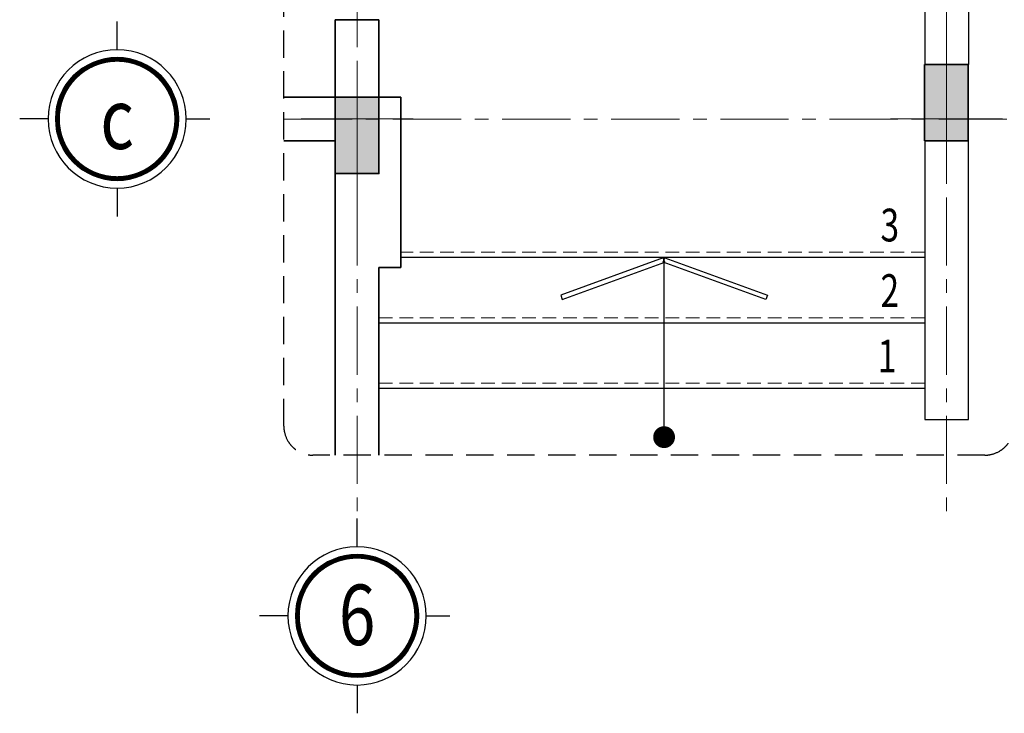
# Model space of a CAD drawing. Extents: x -9548 to 682920, y -330606 to 131825.
# Drawn here: x 205287 to 209797, y -109103 to -105927 of the extents above; entities that cross this region are included whole.
import ezdxf
from ezdxf.enums import TextEntityAlignment as Align

# ---------------------------------------------------------------- set-up
doc = ezdxf.new("R2010")
doc.units = 0
doc.header["$LTSCALE"] = 250
doc.header["$MEASUREMENT"] = 0
for name, pattern in [('CENTER', [2, 1.25, -0.25, 0.25, -0.25]), ('DASHED', [0.75, 0.5, -0.25]), ('HIDDEN', [0.375, 0.25, -0.125])]:
    doc.linetypes.add(name, pattern=pattern)
doc.layers.add('8', color=8, linetype='CONTINUOUS')
doc.layers.add('A-HATCH', color=251, linetype='CONTINUOUS')
for name, color, linetype, lineweight in [('A-KHUNGTEN', 255, 'CONTINUOUS', 20), ('HACTH250', 251, 'CONTINUOUS', 9), ('HIEP-TEXT2', 7, 'CONTINUOUS', 25), ('KHUAT', 254, 'DASHED', 13), ('NETTHAY', 7, 'CONTINUOUS', 25), ('TEXT', 2, 'CONTINUOUS', 13), ('thay', 147, 'CONTINUOUS', 13), ('THAY25', 51, 'CONTINUOUS', 25), ('TRUC17', 58, 'CENTER', 13), ('VNIC-CAT', 4, 'CONTINUOUS', 35), ('VNIC-KICHTHUOC', 8, 'CONTINUOUS', 13), ('VNIC-MANH2', 8, 'CONTINUOUS', 9)]:
    doc.layers.add(name, color=color, linetype=linetype, lineweight=lineweight)
doc.styles.add('ARIALH', font='VHARIAL.ttf', dxfattribs={"width": 0.8})
doc.styles.add('LAMTEXT', font='chhbg.shx', dxfattribs={"width": 0.75, "bigfont": 'vn.shx'})
doc.styles.add('RMS-1', font='chhbg.shx', dxfattribs={"width": 0.75, "bigfont": 'bigfont.shx'})
doc.dimstyles.new('VNIC-100', dxfattribs={"dimtxt": 220, "dimasz": 1, "dimexe": 30, "dimexo": 20, "dimgap": 35, "dimtad": 1, "dimdec": 0, "dimrnd": 5, "dimzin": 1, "dimdsep": 46, "dimtxsty": 'LAMTEXT', "dimblk": '111', "dimcen": 0, "dimclrd": 8, "dimclre": 251, "dimclrt": 2, "dimadec": 0, "dimazin": 0, "dimtfac": 1, "dimtdec": 0, "dimtix": 1, "dimtofl": 0, "dimtmove": 2, "dimatfit": 3, "dimldrblk": '111', "dimfxl": 0, "dimtolj": 2, "dimtzin": 1, "dimarcsym": 0})

# ---------------------------------------------------------------- blocks, each defined once
blk = doc.blocks.new('101')
at = {"layer": 'VNIC-CAT'}
blk.add_hatch(color=256, dxfattribs=at).paths.add_polyline_path([(314722.1, -230230.8), (314922.1, -230230.8), (314922.1, -229880.8), (314722.1, -229880.8)])
blk.add_lwpolyline([(314722.1, -230230.8), (314922.1, -230230.8), (314922.1, -229880.8), (314722.1, -229880.8)], close=True, dxfattribs=at)
at = {"layer": 'VNIC-KICHTHUOC'}
for p, q in [((314822.1, -230347.6), (314822.1, -229744.1)), ((314565.6, -229980.8), (315078.7, -229980.8))]:
    blk.add_line(p, q, dxfattribs=at)
blk = doc.blocks.new('111')
at = {"layer": '8', "ltscale": 0.5}
for p, q in [((0, 112.334), (0, -112.334)), ((112.334, 0), (-112.334, 0))]:
    blk.add_line(p, q, dxfattribs=at)
at = {"layer": '8', "ltscale": 0.5, "const_width": 44.8}
blk.add_lwpolyline([(42.125, 42.125), (-42.125, -42.125)], dxfattribs=at)
blk = doc.blocks.new('TRUC')
at = {"layer": '8', "ltscale": 2}
for p, q in [((57.9, 360), (57.9, 507.4)), ((417.9, 0), (540.8, 0)), ((-302.1, 0), (-449.5, 0)), ((57.9, -360), (57.9, -507.4))]:
    blk.add_line(p, q, dxfattribs=at)
at = {"layer": '8', "ltscale": 2, "const_width": 23.2}
blk.add_lwpolyline([(367.6, 0, 1), (-251.8, 0, 1)], format="xyb", close=True, dxfattribs=at)
at = {"layer": 'A-HATCH', "ltscale": 2}
blk.add_circle((57.9, 0), 360, dxfattribs=at)
at = {"layer": 'A-KHUNGTEN'}
blk.add_circle((57.9, 0), 321.4, dxfattribs=at)

msp = doc.modelspace()

# ---------------------------------------------------------------- linework, layer by layer
at = {"layer": 'KHUAT', "ltscale": 0.5}
for p, q in [((209432.2, -106991.3), (207032.2, -106991.3)), ((209432.2, -107291.3), (206932.2, -107291.3)), ((209432.2, -107591.3), (206932.2, -107591.3))]:
    msp.add_line(p, q, dxfattribs=at)
at = {"layer": 'NETTHAY', "linetype": 'HIDDEN', "ltscale": 2}
msp.add_lwpolyline([(206629.5, -103740.3), (209707.6, -103740.3, -0.414214), (209840.5, -103873.2), (209840.5, -107788, -0.414214), (209707.6, -107920.9), (206629.5, -107920.9, -0.414214), (206496.6, -107788), (206496.6, -103873.2, -0.414214)], format="xyb", close=True, dxfattribs=at)
at = {"layer": 'THAY25'}
for p, q in [((209432.2, -104281.3), (209432.2, -106131.3)), ((209632.2, -104281.3), (209632.2, -106131.3)), ((209432.2, -107016.3), (207032.2, -107016.3)), ((209432.2, -107316.3), (206932.2, -107316.3)), ((209432.2, -107616.3), (206932.2, -107616.3))]:
    msp.add_line(p, q, dxfattribs=at)
for points in [[(209632.2, -106481.3), (209432.2, -106481.3), (209432.2, -107756.9), (209632.2, -107756.9)], [(207772, -107207.6), (208241.8, -107036.6), (208235, -107017.8), (207765.1, -107188.8)], [(208704.9, -107207.6), (208235, -107036.6), (208241.9, -107017.8), (208711.7, -107188.8)]]:
    msp.add_lwpolyline(points, close=True, dxfattribs=at)
at = {"layer": 'TRUC17'}
for p, q in [((206832.2, -103740.3), (206832.2, -108210.7)), ((209532.2, -103740.3), (209532.2, -108210.7)), ((206496.6, -106381.4), (211681.1, -106381.4))]:
    msp.add_line(p, q, dxfattribs=at)
at = {"layer": 'VNIC-CAT'}
for p, q in [((206732.2, -106281.1), (206732.2, -105926.6)), ((206932.2, -105926.6), (206732.2, -105926.6)), ((206932.2, -106281.3), (206932.2, -105926.6)), ((206496.6, -106281.1), (206732.2, -106281.1)), ((206932.2, -106281.3), (207032.2, -106281.3)), ((206932.2, -106281.5), (206932.2, -106281.3)), ((207032.2, -106281.3), (207032.2, -107061.3)), ((206732.2, -106481.3), (206496.6, -106481.2)), ((206732.2, -106481.3), (206732.2, -107920.9)), ((206932.2, -107061.3), (206932.2, -107920.9)), ((206932.2, -107061.3), (207032.2, -107061.3))]:
    msp.add_line(p, q, dxfattribs=at)

# ---------------------------------------------------------------- block references
at = {"layer": 'thay', "xscale": -1, "rotation": 180}
msp.add_blockref('101', (-105290, -336362.1), dxfattribs=at)
at = {"layer": 'thay'}
msp.add_blockref('101', (-107990, 123599.6), dxfattribs=at)
at = {"layer": 'VNIC-MANH2'}
ref = msp.add_blockref('TRUC', (205682.1, -106381.2), dxfattribs=dict(at, xscale=-0.8794269411009736, yscale=0.8794269411591813, zscale=0.8794269411415219, rotation=180))
ref.add_attrib('1', 'c', dxfattribs={"layer": 'HIEP-TEXT2', "height": 277, "style": 'ARIALH', "width": 0.8}).set_placement((205733, -106380.1), align=Align.MIDDLE_CENTER)
ref = msp.add_blockref('TRUC', (206781.2, -108657), dxfattribs=dict(at, xscale=-0.8794269411009736, yscale=0.8794269411591813, zscale=0.8794269411415219, rotation=180))
ref.add_attrib('1', '6', dxfattribs={"layer": 'HIEP-TEXT2', "height": 277, "style": 'ARIALH', "width": 0.8}).set_placement((206832.2, -108652.2), align=Align.MIDDLE_CENTER)

# ---------------------------------------------------------------- texts
at = {"layer": 'TEXT', "style": 'RMS-1', "width": 0.75}
for s, p in [('3', (209272.4, -106867.2)), ('2', (209272.4, -107167.2)), ('1', (209259.9, -107467.2))]:
    msp.add_text(s, height=150, dxfattribs=at).set_placement(p, align=Align.MIDDLE_CENTER)

# ---------------------------------------------------------------- leaders
at = {"layer": 'HACTH250'}
msp.add_leader([(208238.5, -107838.4), (208238.5, -107014)], dimstyle='VNIC-100', override={"dimasz": 100, "dimtad": 0, "dimldrblk": 'Dot'}, dxfattribs=at)

doc.saveas('drawing.dxf')
